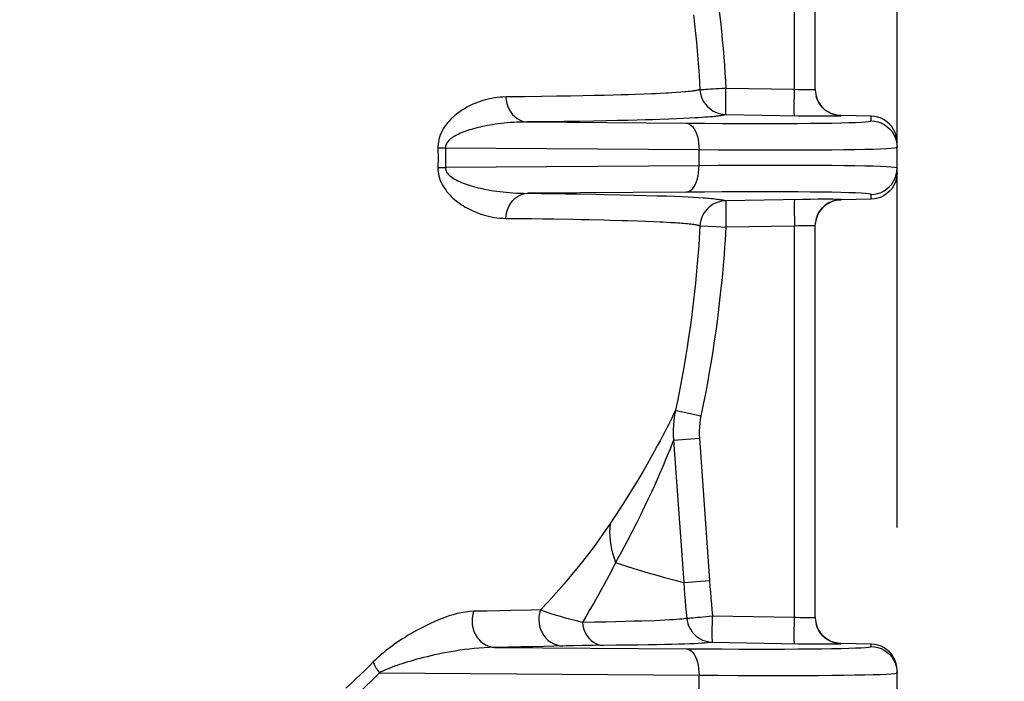
# Model space of a CAD drawing. Extents: x 0 to 22, y 0 to 17.
# Drawn here: x 5.7 to 6.6, y 9.8 to 10.5 of the extents above; entities that cross this region are included whole.
import ezdxf

# ---------------------------------------------------------------- set-up
doc = ezdxf.new("R2010")
doc.units = 0
doc.header["$LTSCALE"] = 1.21
doc.header["$MEASUREMENT"] = 0
doc.header["$PDMODE"] = 3
doc.header["$PDSIZE"] = 0.3125
doc.layers.get('0').update_dxf_attribs({"linetype": 'CONTINUOUS'})
doc.layers.get('Defpoints').update_dxf_attribs({"linetype": 'CONTINUOUS'})
doc.styles.get("Standard").update_dxf_attribs({"font": 'arial.ttf', "width": 0.8})
doc.dimstyles.get("Standard").update_dxf_attribs({"dimtxt": 0.15625, "dimasz": 0.1875, "dimexe": 0.18, "dimexo": 0.0625, "dimgap": 0.09, "dimtad": 0, "dimtih": 1, "dimtoh": 1, "dimzin": 4, "dimdsep": 46, "dimtxsty": 'Standard', "dimblk": 'CLOSED', "dimblk1": 'CLOSED', "dimblk2": 'CLOSED', "dimcen": 0.09, "dimadec": 0, "dimazin": 0, "dimtp": 0.01, "dimtm": 0.01, "dimtfac": 1, "dimtofl": 0, "dimtmove": 0, "dimatfit": 3, "dimldrblk": 'CLOSED', "dimfxl": 1, "dimtolj": 1, "dimtzin": 4, "dimarcsym": 0})

# ---------------------------------------------------------------- blocks, each defined once
blk = doc.blocks.new('*D1')
at = {"color": 0, "lineweight": -2, "transparency": 16777216}
for p, q in [((4.05116, 10.69295), (7.18875, 10.69295)), ((7.06375, 10.50545), (7.06375, 9.04775)), ((7.06375, 7.36012), (7.06375, 8.61775)), ((5.77816, 7.17262), (7.18875, 7.17262))]:
    blk.add_line(p, q, dxfattribs=at)
at = {"color": 0, "transparency": 16777216}
for points in [[(7.0325, 10.50545), (7.095, 10.50545), (7.06375, 10.69295)], [(7.0325, 7.36012), (7.095, 7.36012), (7.06375, 7.17262)]]:
    blk.add_solid(points, dxfattribs=at)
at = {"layer": 'Defpoints', "color": 0, "transparency": 16777216}
for p in [(3.91366, 10.69295), (5.64066, 7.17262), (7.06375, 7.17262)]:
    blk.add_point(p, dxfattribs=at)
at = {"color": 0, "transparency": 16777216, "insert": (7.06375, 8.83275), "char_height": 0.25, "attachment_point": 5}
blk.add_mtext('\\A1;D', dxfattribs=at)
blk = doc.blocks.new('_CLOSED')
at = {"color": 0, "linetype": 'ByBlock'}
for p, q in [((0, 0), (-1, 0.1667)), ((-1, 0.1667), (-1, -0.1667)), ((-1, -0.1667), (0, 0)), ((-1, 0), (0, 0))]:
    blk.add_line(p, q, dxfattribs=at)
blk = doc.blocks.new('*D3')
at = {"color": 0, "lineweight": -2, "transparency": 16777216}
for p, q in [((4.91004, 13.07512), (7.57688, 13.07512)), ((7.45188, 12.88762), (7.45188, 10.48277)), ((7.45188, 7.36012), (7.45188, 10.04425)), ((5.77816, 7.17262), (7.57688, 7.17262))]:
    blk.add_line(p, q, dxfattribs=at)
at = {"color": 0, "transparency": 16777216}
for points in [[(7.42063, 12.88762), (7.48313, 12.88762), (7.45188, 13.07512)], [(7.42063, 7.36012), (7.48313, 7.36012), (7.45188, 7.17262)]]:
    blk.add_solid(points, dxfattribs=at)
at = {"layer": 'Defpoints', "color": 0, "transparency": 16777216}
for p in [(4.77254, 13.07512), (5.64066, 7.17262), (7.45188, 7.17262)]:
    blk.add_point(p, dxfattribs=at)
at = {"color": 0, "transparency": 16777216, "insert": (7.45188, 10.26351), "char_height": 0.25, "attachment_point": 5}
blk.add_mtext('\\A1;C', dxfattribs=at)
blk = doc.blocks.new('*D9')
at = {"color": 0, "lineweight": -2, "transparency": 16777216}
for p, q in [((4.05116, 13.82512), (7.95693, 13.82512)), ((7.83193, 13.63762), (7.83193, 10.71387)), ((7.83193, 7.36012), (7.83193, 10.28387)), ((5.77816, 7.17262), (7.95693, 7.17262))]:
    blk.add_line(p, q, dxfattribs=at)
at = {"color": 0, "transparency": 16777216}
for points in [[(7.80068, 13.63762), (7.86318, 13.63762), (7.83193, 13.82512)], [(7.80068, 7.36012), (7.86318, 7.36012), (7.83193, 7.17262)]]:
    blk.add_solid(points, dxfattribs=at)
at = {"layer": 'Defpoints', "color": 0, "transparency": 16777216}
for p in [(3.91366, 13.82512), (7.83193, 13.82512), (5.64066, 7.17262)]:
    blk.add_point(p, dxfattribs=at)
at = {"color": 0, "transparency": 16777216, "insert": (7.83193, 10.49887), "char_height": 0.25, "attachment_point": 5}
blk.add_mtext('\\A1;B', dxfattribs=at)
blk = doc.blocks.new('*D10')
at = {"color": 0, "lineweight": -2, "transparency": 16777216}
for p, q in [((1.34149, 9.99182), (1.34149, 14.76136)), ((6.48566, 9.99224), (6.48566, 14.76136)), ((1.52899, 14.63636), (3.73019, 14.63636)), ((6.29816, 14.63636), (4.09696, 14.63636))]:
    blk.add_line(p, q, dxfattribs=at)
at = {"color": 0, "transparency": 16777216}
for points in [[(1.52899, 14.66761), (1.52899, 14.60511), (1.34149, 14.63636)], [(6.29816, 14.66761), (6.29816, 14.60511), (6.48566, 14.63636)]]:
    blk.add_solid(points, dxfattribs=at)
at = {"layer": 'Defpoints', "color": 0, "transparency": 16777216}
for p in [(6.48566, 14.63636), (1.34149, 9.85432), (6.48566, 9.85474)]:
    blk.add_point(p, dxfattribs=at)
at = {"color": 0, "transparency": 16777216, "insert": (3.91357, 14.63636), "char_height": 0.25, "attachment_point": 5}
blk.add_mtext('\\A1;A', dxfattribs=at)

msp = doc.modelspace()

# ---------------------------------------------------------------- linework, layer by layer
at = {"color": 7, "linetype": 'Continuous'}
for p, q in [((6.3885, 10.40737), (6.3885, 10.77787)), ((6.40815, 10.40738), (6.40815, 10.77786)), ((6.23787, 10.40243), (6.23153, 10.40222)), ((6.24629, 10.40273), (6.23787, 10.40243)), ((6.25348, 10.40301), (6.24629, 10.40273)), ((6.25773, 10.4032), (6.25348, 10.40301)), ((6.2617, 10.40339), (6.25773, 10.4032)), ((6.27229, 10.40396), (6.26897, 10.40377)), ((6.27688, 10.40426), (6.27229, 10.40396)), ((6.28099, 10.40456), (6.27688, 10.40426)), ((6.29711, 10.4065), (6.29682, 10.40644)), ((6.3235, 10.40206), (6.3236, 10.40848)), ((6.3236, 10.40848), (6.3885, 10.40737)), ((6.38841, 10.40097), (6.3885, 10.40737)), ((6.3885, 10.40737), (6.39194, 10.40725)), ((6.39194, 10.40725), (6.39525, 10.40716)), ((6.39525, 10.40716), (6.39835, 10.40709)), ((6.40815, 10.40738), (6.40816, 10.40742)), ((6.40816, 10.40742), (6.40836, 10.40415)), ((6.40837, 10.40419), (6.40899, 10.40098)), ((6.13309, 10.40033), (6.11532, 10.40014)), ((6.14908, 10.40053), (6.13309, 10.40033)), ((6.16344, 10.40073), (6.14908, 10.40053)), ((6.1764, 10.40094), (6.16344, 10.40073)), ((6.18812, 10.40116), (6.1764, 10.40094)), ((6.19871, 10.40137), (6.18812, 10.40116)), ((6.20825, 10.40159), (6.19871, 10.40137)), ((6.21683, 10.4018), (6.20825, 10.40159)), ((6.22454, 10.40201), (6.21683, 10.4018)), ((6.23153, 10.40222), (6.22454, 10.40201)), ((6.32342, 10.39091), (6.32344, 10.39607)), ((6.32344, 10.39607), (6.3235, 10.40206)), ((6.38833, 10.38985), (6.38835, 10.395)), ((6.38835, 10.395), (6.38841, 10.40097)), ((6.15401, 10.37658), (6.13587, 10.37639)), ((6.13587, 10.37639), (6.28609, 10.37528)), ((6.17036, 10.37678), (6.15401, 10.37658)), ((6.18502, 10.37699), (6.17036, 10.37678)), ((6.19826, 10.37721), (6.18502, 10.37699)), ((6.21024, 10.37742), (6.19826, 10.37721)), ((6.22106, 10.37765), (6.21024, 10.37742)), ((6.2308, 10.37787), (6.22106, 10.37765)), ((6.23957, 10.37808), (6.2308, 10.37787)), ((6.24745, 10.3783), (6.23957, 10.37808)), ((6.25458, 10.37851), (6.24745, 10.3783)), ((6.26106, 10.37872), (6.25458, 10.37851)), ((6.26966, 10.37903), (6.26106, 10.37872)), ((6.27701, 10.37932), (6.26966, 10.37903)), ((6.28341, 10.37961), (6.27701, 10.37932)), ((6.28922, 10.3799), (6.28341, 10.37961)), ((6.29455, 10.38019), (6.28922, 10.3799)), ((6.29784, 10.38039), (6.29455, 10.38019)), ((6.30091, 10.3806), (6.29784, 10.38039)), ((6.30376, 10.3808), (6.30091, 10.3806)), ((6.3064, 10.381), (6.30376, 10.3808)), ((6.30882, 10.38121), (6.3064, 10.381)), ((6.31101, 10.38141), (6.30882, 10.38121)), ((6.31296, 10.38161), (6.31101, 10.38141)), ((6.3236, 10.38349), (6.39242, 10.38231)), ((6.39242, 10.38231), (6.39999, 10.38221)), ((6.39999, 10.38221), (6.40725, 10.38213)), ((6.40725, 10.38213), (6.4139, 10.38208)), ((6.4139, 10.38208), (6.41979, 10.38207)), ((6.41979, 10.38207), (6.42472, 10.38208)), ((6.46109, 10.38192), (6.43272, 10.38242)), ((6.43272, 10.38239), (6.43272, 10.38242)), ((6.46109, 10.37752), (6.46109, 10.38192)), ((6.48566, 10.35692), (6.48545, 10.36015)), ((6.48545, 10.35575), (6.48566, 10.35253)), ((6.48566, 10.32832), (6.48566, 10.35692)), ((6.05101, 10.35186), (6.05467, 10.35197)), ((6.05467, 10.35197), (6.05812, 10.35206)), ((6.05812, 10.35206), (6.29816, 10.35029)), ((6.29816, 10.33495), (6.29816, 10.35029)), ((6.05101, 10.33338), (6.05311, 10.33331)), ((6.05311, 10.33331), (6.05812, 10.33318)), ((6.29816, 10.33495), (6.05812, 10.33318)), ((6.48545, 10.32949), (6.48566, 10.33271)), ((6.48566, 10.32832), (6.48545, 10.32509)), ((6.28609, 10.30996), (6.13587, 10.30885)), ((6.20884, 10.30784), (6.22373, 10.30753)), ((6.22373, 10.30753), (6.23678, 10.30722)), ((6.23678, 10.30722), (6.24829, 10.30691)), ((6.24829, 10.30691), (6.25842, 10.3066)), ((6.25842, 10.3066), (6.26733, 10.3063)), ((6.26733, 10.3063), (6.27514, 10.30599)), ((6.27514, 10.30599), (6.28195, 10.3057)), ((6.28195, 10.3057), (6.28788, 10.30541)), ((6.28788, 10.30541), (6.29309, 10.30513)), ((6.29309, 10.30513), (6.29771, 10.30485)), ((6.39627, 10.30298), (6.3236, 10.30175)), ((6.40368, 10.30307), (6.39627, 10.30298)), ((6.41066, 10.30314), (6.40368, 10.30307)), ((6.41697, 10.30317), (6.41066, 10.30314)), ((6.46109, 10.30332), (6.43272, 10.30282)), ((6.43272, 10.30282), (6.43272, 10.30285)), ((6.46109, 10.30332), (6.46109, 10.30772)), ((6.23048, 10.28305), (6.23979, 10.28274)), ((6.23979, 10.28274), (6.24796, 10.28245)), ((6.24796, 10.28245), (6.25509, 10.28215)), ((6.32344, 10.28917), (6.3235, 10.28318)), ((6.3235, 10.28318), (6.3236, 10.27675)), ((6.38835, 10.29024), (6.38841, 10.28427)), ((6.38841, 10.28427), (6.3885, 10.27787)), ((6.40816, 10.27782), (6.40836, 10.28108)), ((6.31438, 10.27727), (6.3236, 10.27675)), ((6.3885, 10.27787), (6.3236, 10.27675)), ((6.39195, 10.27799), (6.3885, 10.27787)), ((6.3885, 9.90737), (6.3885, 10.27787)), ((6.39526, 10.27808), (6.39195, 10.27799)), ((6.40816, 10.27782), (6.40815, 10.27786)), ((6.40815, 9.90738), (6.40815, 10.27786)), ((6.27349, 10.09827), (6.27233, 10.09591)), ((6.28123, 10.10216), (6.29996, 10.09818)), ((6.2741, 10.07509), (6.2985, 10.07685)), ((6.2985, 10.07685), (6.3081, 9.94209)), ((6.27179, 10.06927), (6.27073, 10.06664)), ((6.2741, 10.07509), (6.28369, 9.94033)), ((6.28369, 9.94033), (6.3081, 9.94209)), ((6.31084, 9.90228), (6.31094, 9.9087)), ((6.31094, 9.9087), (6.3885, 9.90737)), ((6.31078, 9.89629), (6.31084, 9.90228)), ((6.38835, 9.895), (6.38841, 9.90097)), ((6.38841, 9.90097), (6.3885, 9.90737)), ((6.40815, 9.90738), (6.40816, 9.90742)), ((6.40816, 9.90742), (6.40836, 9.90415)), ((6.40837, 9.90419), (6.40899, 9.90098)), ((6.31076, 9.89113), (6.31078, 9.89629)), ((6.38833, 9.88985), (6.38835, 9.895)), ((6.17966, 9.88033), (6.17247, 9.88019)), ((6.18821, 9.88047), (6.17966, 9.88033)), ((6.19752, 9.88058), (6.18821, 9.88047)), ((6.21941, 9.88076), (6.19752, 9.88058)), ((6.31094, 9.88371), (6.39242, 9.88231)), ((6.39242, 9.88231), (6.39999, 9.88221)), ((6.39999, 9.88221), (6.40725, 9.88213)), ((6.40725, 9.88213), (6.4139, 9.88208)), ((6.4139, 9.88208), (6.41979, 9.88207)), ((6.41979, 9.88207), (6.42472, 9.88208)), ((6.46109, 9.88192), (6.43272, 9.88242)), ((6.43272, 9.88239), (6.43272, 9.88242)), ((6.46109, 9.87973), (6.46109, 9.88192)), ((6.10471, 9.87883), (6.28609, 9.87749)), ((6.17247, 9.88019), (6.16075, 9.87988)), ((5.99557, 9.85473), (6.29816, 9.8525)), ((6.29816, 9.83274), (6.29816, 9.8525)), ((6.48566, 9.85692), (6.48545, 9.86015)), ((6.48545, 9.85796), (6.48566, 9.85474)), ((6.48566, 9.82832), (6.48566, 9.85692))]:
    msp.add_line(p, q, dxfattribs=at)
for points in [[(6.29297, 10.47797), (6.29399, 10.46897), (6.29491, 10.46027), (6.29574, 10.45184), (6.29648, 10.44368), (6.29714, 10.43581), (6.29773, 10.42821), (6.29824, 10.42088), (6.2987, 10.41384), (6.29909, 10.4071)], [(6.31734, 10.48088), (6.31839, 10.47169), (6.31932, 10.4628), (6.32017, 10.45419), (6.32093, 10.44586), (6.3216, 10.43781), (6.3222, 10.43004), (6.32274, 10.42257), (6.3232, 10.41538), (6.3236, 10.40848)], [(6.26897, 10.40377), (6.26723, 10.40367), (6.2617, 10.40339)], [(6.28573, 10.40496), (6.28463, 10.40486), (6.28099, 10.40456)], [(6.2911, 10.40553), (6.28955, 10.40535), (6.28868, 10.40526), (6.28776, 10.40516), (6.28573, 10.40496)], [(6.29682, 10.40644), (6.29619, 10.40631), (6.29583, 10.40624), (6.29545, 10.40617), (6.29503, 10.4061), (6.29458, 10.40602), (6.2941, 10.40594), (6.29359, 10.40587), (6.29303, 10.40579), (6.29244, 10.4057), (6.29179, 10.40562), (6.2911, 10.40553)], [(6.29909, 10.4071), (6.29898, 10.40704), (6.29886, 10.40699), (6.29872, 10.40695), (6.29857, 10.4069), (6.29841, 10.40685), (6.29823, 10.40679), (6.29804, 10.40674), (6.29784, 10.40668), (6.29761, 10.40662), (6.29711, 10.4065)], [(6.29909, 10.4071), (6.29942, 10.40707), (6.30012, 10.40713), (6.30118, 10.40722), (6.30261, 10.4073), (6.30441, 10.40738), (6.30653, 10.40753), (6.30891, 10.40768), (6.31154, 10.4078), (6.31438, 10.40797), (6.31737, 10.40819), (6.32047, 10.40838), (6.3236, 10.40848)], [(6.29909, 10.4071), (6.29936, 10.40462), (6.29987, 10.40217), (6.30062, 10.3998), (6.3016, 10.3975), (6.30281, 10.39532), (6.30423, 10.39327), (6.30584, 10.39137), (6.30764, 10.38964), (6.3096, 10.3881), (6.3117, 10.38676), (6.31392, 10.38563), (6.31625, 10.38474), (6.31866, 10.38408), (6.32111, 10.38366), (6.3236, 10.38349)], [(6.39835, 10.40709), (6.39979, 10.40707), (6.40115, 10.40706), (6.4024, 10.40706), (6.40356, 10.40706), (6.40459, 10.40708), (6.40551, 10.4071), (6.4063, 10.40713), (6.40696, 10.40716), (6.40748, 10.40721), (6.40785, 10.40726), (6.40808, 10.40732), (6.40815, 10.40738)], [(6.11532, 10.40014), (6.11253, 10.40004), (6.1098, 10.39986), (6.10714, 10.39959), (6.10455, 10.39923), (6.10203, 10.39878), (6.09957, 10.39826), (6.09717, 10.39769), (6.09484, 10.39704), (6.09258, 10.39635), (6.09038, 10.39561), (6.08825, 10.39482), (6.08619, 10.39399), (6.08418, 10.39312), (6.08224, 10.39221), (6.08036, 10.39127), (6.07853, 10.3903), (6.07676, 10.3893), (6.07504, 10.38826), (6.07336, 10.38719), (6.07174, 10.38608), (6.07016, 10.38494), (6.06862, 10.38376), (6.06713, 10.38254), (6.06569, 10.38129), (6.06429, 10.38), (6.06294, 10.37867), (6.06165, 10.37729), (6.06041, 10.37588), (6.05922, 10.37443), (6.0581, 10.37294), (6.05704, 10.3714), (6.05604, 10.36981), (6.05511, 10.36817), (6.05426, 10.36648), (6.05349, 10.36473), (6.05281, 10.36295), (6.05224, 10.36113), (6.05177, 10.35927), (6.05141, 10.35741), (6.05117, 10.35556), (6.05103, 10.35371), (6.05101, 10.35186)], [(6.11532, 10.40014), (6.11562, 10.39705), (6.11624, 10.39402), (6.11718, 10.3911), (6.11841, 10.38834), (6.11992, 10.38579), (6.12169, 10.38348), (6.12368, 10.38145), (6.12587, 10.37973), (6.12822, 10.37834), (6.13069, 10.37731), (6.13326, 10.37666), (6.13587, 10.37639)], [(6.40899, 10.40101), (6.41002, 10.39795), (6.41143, 10.39504), (6.41321, 10.39234), (6.41532, 10.38989), (6.41774, 10.38774), (6.4204, 10.38591), (6.42329, 10.38444), (6.42633, 10.38336), (6.4295, 10.38268), (6.43272, 10.38242)], [(6.43272, 10.38239), (6.42949, 10.38265), (6.42633, 10.38333), (6.42329, 10.38442), (6.4204, 10.38588), (6.41773, 10.38771), (6.41532, 10.38986), (6.41321, 10.39231), (6.41143, 10.39501), (6.41002, 10.39792), (6.40899, 10.40098)], [(6.3236, 10.38349), (6.32355, 10.38375), (6.32351, 10.38441), (6.32347, 10.38547), (6.32344, 10.38692), (6.32343, 10.38875), (6.32342, 10.39091)], [(6.3885, 10.38238), (6.38845, 10.38264), (6.38841, 10.38332), (6.38837, 10.38441), (6.38835, 10.38587), (6.38833, 10.3877), (6.38833, 10.38985)], [(6.13587, 10.37639), (6.13242, 10.37636), (6.12906, 10.37628), (6.12579, 10.37615), (6.12261, 10.37598), (6.11951, 10.37576), (6.1165, 10.37551), (6.11357, 10.37523), (6.11073, 10.37491), (6.10798, 10.37457), (6.10531, 10.3742), (6.10272, 10.37381), (6.10022, 10.3734), (6.09779, 10.37296), (6.09545, 10.37251), (6.09317, 10.37204), (6.09097, 10.37155), (6.08884, 10.37105), (6.08677, 10.37053), (6.08476, 10.36999), (6.08281, 10.36943), (6.08091, 10.36886), (6.07907, 10.36826), (6.07729, 10.36765), (6.07556, 10.36702), (6.0739, 10.36636), (6.07229, 10.36569), (6.07074, 10.365), (6.06927, 10.36428), (6.06786, 10.36355), (6.06653, 10.36279), (6.06526, 10.36201), (6.06408, 10.3612), (6.06298, 10.36037), (6.06197, 10.35951), (6.06106, 10.35862), (6.06026, 10.35772), (6.05958, 10.35679), (6.05902, 10.35584), (6.05859, 10.35489), (6.0583, 10.35395), (6.05814, 10.353), (6.05812, 10.35206)], [(6.28609, 10.37528), (6.30349, 10.37516), (6.32013, 10.37508), (6.33601, 10.37502), (6.35118, 10.37499), (6.3656, 10.37499), (6.37913, 10.37502), (6.39176, 10.37508), (6.40349, 10.37516), (6.4142, 10.37528), (6.42387, 10.37543), (6.4325, 10.3756), (6.44003, 10.3758), (6.44641, 10.37602), (6.45168, 10.37627), (6.45579, 10.37655), (6.45872, 10.37685), (6.46049, 10.37717), (6.46109, 10.37752)], [(6.28609, 10.37528), (6.2877, 10.375), (6.28926, 10.3743), (6.29077, 10.37321), (6.2922, 10.37174), (6.29351, 10.36991), (6.2947, 10.36775), (6.29573, 10.36531), (6.2966, 10.36262), (6.29729, 10.35972), (6.29778, 10.35666), (6.29807, 10.3535), (6.29816, 10.35029)], [(6.3236, 10.38349), (6.32348, 10.38344), (6.32336, 10.38339), (6.32322, 10.38334), (6.32307, 10.38329), (6.3229, 10.38324), (6.32272, 10.38318), (6.32253, 10.38313), (6.32232, 10.38307), (6.32209, 10.38301), (6.32184, 10.38295), (6.32157, 10.38288), (6.32128, 10.38282), (6.32097, 10.38275), (6.32063, 10.38268), (6.32026, 10.38261), (6.31987, 10.38254), (6.31945, 10.38247), (6.31899, 10.38239), (6.3185, 10.38231), (6.31798, 10.38223), (6.31741, 10.38215), (6.3168, 10.38207), (6.31614, 10.38198), (6.31543, 10.38189), (6.31467, 10.3818), (6.31385, 10.38171), (6.31296, 10.38161)], [(6.42472, 10.38208), (6.42678, 10.3821), (6.42855, 10.38213), (6.43003, 10.38217), (6.43119, 10.38222), (6.43202, 10.38227), (6.43253, 10.38232), (6.43272, 10.38239)], [(6.48545, 10.36015), (6.48482, 10.36332), (6.4838, 10.36639), (6.48238, 10.3693), (6.4806, 10.372), (6.47849, 10.37444), (6.47608, 10.3766), (6.47341, 10.37843), (6.47053, 10.37989), (6.46748, 10.38098), (6.46432, 10.38165), (6.46109, 10.38192)], [(6.46109, 10.37752), (6.46432, 10.37725), (6.46748, 10.37657), (6.47053, 10.37549), (6.47341, 10.37403), (6.47608, 10.3722), (6.47849, 10.37005), (6.4806, 10.3676), (6.48238, 10.3649), (6.4838, 10.36199), (6.48482, 10.35892), (6.48545, 10.35575)], [(6.05101, 10.35186), (6.05106, 10.34878), (6.05109, 10.3457), (6.0511, 10.34262), (6.05109, 10.33954), (6.05106, 10.33646), (6.05101, 10.33338)], [(6.05812, 10.35206), (6.05816, 10.34891), (6.05819, 10.34576), (6.0582, 10.34262), (6.05819, 10.33947), (6.05816, 10.33632), (6.05812, 10.33318)], [(6.29816, 10.35029), (6.31671, 10.35017), (6.33456, 10.35008), (6.35165, 10.35003), (6.36793, 10.35), (6.38334, 10.35), (6.39784, 10.35003), (6.41139, 10.35008), (6.42393, 10.35017), (6.43541, 10.35029), (6.44578, 10.35043), (6.45502, 10.35061), (6.46308, 10.3508), (6.46993, 10.35103), (6.47557, 10.35128), (6.47997, 10.35156), (6.48313, 10.35186), (6.48502, 10.35218), (6.48566, 10.35253)], [(6.05101, 10.33338), (6.05105, 10.33128), (6.05122, 10.32921), (6.05153, 10.32715), (6.05197, 10.32511), (6.05255, 10.32309), (6.05325, 10.32111), (6.05407, 10.31917), (6.055, 10.31728), (6.05603, 10.31545), (6.05714, 10.31368), (6.05834, 10.31198), (6.05959, 10.31034), (6.06091, 10.30877), (6.06228, 10.30726), (6.0637, 10.30581), (6.06518, 10.3044), (6.06671, 10.30305), (6.06829, 10.30175), (6.06991, 10.30048), (6.07159, 10.29926), (6.07332, 10.29808), (6.07511, 10.29693), (6.07695, 10.29583), (6.07886, 10.29476), (6.08082, 10.29373), (6.08284, 10.29274), (6.08493, 10.29179), (6.08709, 10.29088), (6.08932, 10.29002), (6.09161, 10.28921), (6.09397, 10.28846), (6.0964, 10.28776), (6.0989, 10.28713), (6.10146, 10.28657), (6.10409, 10.28608), (6.10679, 10.28569), (6.10956, 10.2854), (6.11241, 10.2852), (6.11532, 10.28509)], [(6.05812, 10.33318), (6.05816, 10.33211), (6.05837, 10.33105), (6.05873, 10.33), (6.05926, 10.32896), (6.05994, 10.32793), (6.06077, 10.32692), (6.06174, 10.32594), (6.06285, 10.32498), (6.06407, 10.32404), (6.06539, 10.32315), (6.06681, 10.32229), (6.0683, 10.32146), (6.06986, 10.32066), (6.0715, 10.3199), (6.0732, 10.31916), (6.07496, 10.31845), (6.07678, 10.31777), (6.07867, 10.31711), (6.08062, 10.31647), (6.08263, 10.31586), (6.08471, 10.31526), (6.08686, 10.31469), (6.08907, 10.31413), (6.09136, 10.3136), (6.09373, 10.31308), (6.09617, 10.31258), (6.0987, 10.31211), (6.10132, 10.31166), (6.10401, 10.31123), (6.1068, 10.31083), (6.10967, 10.31045), (6.11263, 10.31011), (6.11568, 10.3098), (6.11881, 10.30953), (6.12204, 10.3093), (6.12535, 10.30911), (6.12877, 10.30897), (6.13227, 10.30888)], [(6.28609, 10.30996), (6.2877, 10.31024), (6.28926, 10.31094), (6.29077, 10.31203), (6.2922, 10.3135), (6.29351, 10.31533), (6.2947, 10.31748), (6.29573, 10.31993), (6.2966, 10.32262), (6.29729, 10.32552), (6.29778, 10.32858), (6.29807, 10.33174), (6.29816, 10.33495)], [(6.48313, 10.33338), (6.47997, 10.33368), (6.47557, 10.33396), (6.46993, 10.33421), (6.46308, 10.33443), (6.45502, 10.33463), (6.44578, 10.33481), (6.43541, 10.33495), (6.42393, 10.33507), (6.41139, 10.33515), (6.39784, 10.33521), (6.38334, 10.33524), (6.36793, 10.33524), (6.35165, 10.33521), (6.33456, 10.33515), (6.31671, 10.33507), (6.29816, 10.33495)], [(6.46109, 10.30772), (6.46432, 10.30799), (6.46748, 10.30867), (6.47053, 10.30975), (6.47341, 10.31121), (6.47608, 10.31304), (6.47849, 10.31519), (6.4806, 10.31764), (6.48238, 10.32034), (6.4838, 10.32325), (6.48482, 10.32631), (6.48545, 10.32949)], [(6.48566, 10.33271), (6.48502, 10.33306), (6.48313, 10.33338)], [(6.48545, 10.32509), (6.48482, 10.32192), (6.4838, 10.31885), (6.48238, 10.31594), (6.4806, 10.31324), (6.47849, 10.31079), (6.47608, 10.30864), (6.47341, 10.30681), (6.47053, 10.30534), (6.46748, 10.30426), (6.46432, 10.30358), (6.46109, 10.30332)], [(6.46109, 10.30772), (6.46049, 10.30807), (6.45872, 10.30839), (6.45579, 10.30869), (6.45168, 10.30896), (6.44641, 10.30922), (6.44003, 10.30944), (6.4325, 10.30964), (6.42387, 10.30981), (6.4142, 10.30996), (6.40349, 10.31007), (6.39176, 10.31016), (6.37913, 10.31022), (6.3656, 10.31025), (6.35118, 10.31025), (6.33601, 10.31022), (6.32013, 10.31016), (6.30349, 10.31007), (6.28609, 10.30996)], [(6.11532, 10.28509), (6.11562, 10.28819), (6.11624, 10.29122), (6.11718, 10.29414), (6.11841, 10.29689), (6.11992, 10.29945), (6.12169, 10.30176), (6.12368, 10.30379), (6.12587, 10.30551), (6.12822, 10.3069), (6.13069, 10.30793), (6.13326, 10.30858), (6.13587, 10.30885)], [(6.13227, 10.30888), (6.14862, 10.30872), (6.16059, 10.30858), (6.17176, 10.30844), (6.18209, 10.30829)], [(6.18209, 10.30829), (6.20054, 10.30799), (6.20884, 10.30784)], [(6.29771, 10.30485), (6.30204, 10.30456), (6.30408, 10.30441), (6.30606, 10.30426), (6.30796, 10.3041), (6.30976, 10.30394), (6.31148, 10.30378), (6.3131, 10.30361), (6.31459, 10.30344), (6.31595, 10.30328), (6.31718, 10.30312), (6.31828, 10.30296), (6.31924, 10.30281), (6.32008, 10.30266), (6.32083, 10.30251), (6.32148, 10.30238), (6.32204, 10.30224), (6.32253, 10.30211), (6.32295, 10.30199), (6.32331, 10.30186), (6.3236, 10.30175)], [(6.3236, 10.30175), (6.32111, 10.30158), (6.31865, 10.30116), (6.31625, 10.3005), (6.31392, 10.29961), (6.3117, 10.29848), (6.3096, 10.29714), (6.30764, 10.2956), (6.30584, 10.29387), (6.30423, 10.29197), (6.30281, 10.28992), (6.3016, 10.28773), (6.30062, 10.28544), (6.29987, 10.28306), (6.29936, 10.28062), (6.29909, 10.27814)], [(6.3236, 10.30175), (6.32355, 10.30149), (6.32351, 10.30083), (6.32347, 10.29977), (6.32344, 10.29831), (6.32343, 10.29649), (6.32342, 10.29433), (6.32344, 10.28917)], [(6.3885, 10.30286), (6.38845, 10.30259), (6.38841, 10.30191), (6.38837, 10.30083), (6.38835, 10.29937), (6.38833, 10.29754), (6.38833, 10.29539), (6.38835, 10.29024)], [(6.43272, 10.30285), (6.42949, 10.30258), (6.42633, 10.3019), (6.42329, 10.30082), (6.4204, 10.29936), (6.41773, 10.29753), (6.41532, 10.29538), (6.41321, 10.29293), (6.41143, 10.29023), (6.41002, 10.28732), (6.40899, 10.28426), (6.40837, 10.28105)], [(6.40899, 10.28422), (6.41002, 10.28729), (6.41143, 10.2902), (6.41321, 10.2929), (6.41532, 10.29535), (6.41774, 10.2975), (6.4204, 10.29933), (6.42329, 10.3008), (6.42633, 10.30188), (6.4295, 10.30256), (6.43272, 10.30282)], [(6.43272, 10.30285), (6.43253, 10.30291), (6.43202, 10.30297), (6.43119, 10.30302), (6.43003, 10.30307), (6.42855, 10.3031), (6.42678, 10.30313), (6.42472, 10.30315), (6.42238, 10.30317), (6.41697, 10.30317)], [(6.11532, 10.28509), (6.13957, 10.28483), (6.15046, 10.28469), (6.16055, 10.28455)], [(6.16055, 10.28455), (6.17863, 10.28425), (6.18674, 10.28411), (6.19427, 10.28396)], [(6.19427, 10.28396), (6.20793, 10.28366), (6.2141, 10.28351)], [(6.2141, 10.28351), (6.22536, 10.2832), (6.23048, 10.28305)], [(6.25509, 10.28215), (6.26132, 10.28187), (6.26412, 10.28173), (6.27152, 10.28134)], [(6.27152, 10.28134), (6.27375, 10.28118), (6.27591, 10.28104), (6.27798, 10.28093), (6.27998, 10.28075), (6.28192, 10.2806), (6.28378, 10.28048), (6.28554, 10.28029), (6.28723, 10.2801), (6.28882, 10.27998), (6.29028, 10.2798), (6.2916, 10.27961), (6.29281, 10.27948), (6.29388, 10.27933), (6.29482, 10.27917), (6.29565, 10.27904), (6.29638, 10.27889), (6.29701, 10.27874), (6.29757, 10.27862), (6.29804, 10.2785), (6.29845, 10.27837), (6.2988, 10.27825), (6.29909, 10.27814)], [(6.29909, 10.27814), (6.29874, 10.27216), (6.29835, 10.26594), (6.29791, 10.25949), (6.29741, 10.25282), (6.29685, 10.24592), (6.29623, 10.23878), (6.29555, 10.23139), (6.29479, 10.22377), (6.29395, 10.21589), (6.29303, 10.20779), (6.29202, 10.19944), (6.29092, 10.19081), (6.2897, 10.18186), (6.28837, 10.17264), (6.28694, 10.16322), (6.28539, 10.1536), (6.28373, 10.1438), (6.28196, 10.13386), (6.28008, 10.12381), (6.27808, 10.11363), (6.27595, 10.10332)], [(6.29909, 10.27814), (6.29941, 10.27812), (6.31438, 10.27727)], [(6.3236, 10.27675), (6.32325, 10.27064), (6.32284, 10.26429), (6.32239, 10.2577), (6.32188, 10.25089), (6.32131, 10.24384), (6.32068, 10.23655), (6.31997, 10.22901), (6.3192, 10.22121), (6.31834, 10.21317), (6.3174, 10.20489), (6.31638, 10.19636), (6.31525, 10.18754), (6.314, 10.17841), (6.31265, 10.16898), (6.31118, 10.15936), (6.3096, 10.14954), (6.30791, 10.13952), (6.3061, 10.12937), (6.30417, 10.11911), (6.30212, 10.10871), (6.29996, 10.09818)], [(6.40815, 10.27786), (6.40808, 10.27792), (6.40785, 10.27798), (6.40748, 10.27803), (6.40696, 10.27807), (6.4063, 10.27811), (6.40551, 10.27814), (6.40459, 10.27816), (6.40356, 10.27817), (6.40241, 10.27818), (6.40115, 10.27818), (6.39979, 10.27816), (6.39835, 10.27815), (6.39526, 10.27808)], [(6.27233, 10.09591), (6.26947, 10.09023), (6.26774, 10.08682), (6.26579, 10.08306), (6.26363, 10.07894), (6.26125, 10.07444), (6.25862, 10.06957), (6.25573, 10.06427), (6.25255, 10.05856), (6.24906, 10.05241), (6.24524, 10.04581), (6.24106, 10.03872), (6.23649, 10.03115), (6.23153, 10.02311), (6.22614, 10.01458), (6.22029, 10.00554), (6.21396, 9.99597)], [(6.27595, 10.10332), (6.27529, 10.102), (6.27349, 10.09827)], [(6.27595, 10.10332), (6.27509, 10.09866), (6.27445, 10.09397), (6.27403, 10.08926), (6.27383, 10.08453), (6.27386, 10.0798), (6.2741, 10.07509)], [(6.27595, 10.10332), (6.27627, 10.10325), (6.27697, 10.10309), (6.27804, 10.10285), (6.28123, 10.10216)], [(6.29996, 10.09818), (6.2993, 10.09464), (6.29881, 10.0911), (6.29848, 10.08755), (6.29832, 10.08399), (6.29833, 10.08043), (6.2985, 10.07685)], [(6.2741, 10.07509), (6.27346, 10.0735), (6.27179, 10.06927)], [(6.27073, 10.06664), (6.26813, 10.0603), (6.26657, 10.05658), (6.26484, 10.05247), (6.26292, 10.04798), (6.2608, 10.04309), (6.25846, 10.03781), (6.2559, 10.03209), (6.25308, 10.02594), (6.25001, 10.01934), (6.24664, 10.01225), (6.24297, 10.00466), (6.23896, 9.99659), (6.2346, 9.988), (6.22987, 9.97888), (6.22475, 9.96926), (6.21921, 9.95911)], [(6.21396, 9.99597), (6.20692, 9.98567), (6.19978, 9.97574), (6.19255, 9.96615), (6.18525, 9.95683), (6.1779, 9.94778), (6.17049, 9.93902), (6.16304, 9.93055), (6.15557, 9.92232), (6.14808, 9.91431)], [(6.21396, 9.99597), (6.21362, 9.99203), (6.21351, 9.98804), (6.21363, 9.98398), (6.21399, 9.97988), (6.21457, 9.97575), (6.21539, 9.97159), (6.21643, 9.96742), (6.2177, 9.96325), (6.2192, 9.95908)], [(6.21921, 9.95911), (6.21586, 9.9525), (6.21246, 9.94597), (6.20903, 9.93952), (6.20556, 9.93315), (6.20206, 9.92686), (6.19853, 9.92066), (6.19496, 9.91453), (6.19136, 9.90848), (6.18773, 9.90251)], [(6.21921, 9.95911), (6.2304, 9.95554), (6.24068, 9.95235), (6.25001, 9.94955), (6.25835, 9.94715), (6.26565, 9.94513), (6.27186, 9.94344), (6.27695, 9.94207), (6.2809, 9.94103), (6.28369, 9.94033)], [(6.28369, 9.94033), (6.28411, 9.93464), (6.28456, 9.92895), (6.28502, 9.92327), (6.28552, 9.91759), (6.28604, 9.91192), (6.28659, 9.90625)], [(6.3081, 9.94209), (6.30851, 9.93652), (6.30894, 9.93094), (6.3094, 9.92538), (6.30989, 9.91981), (6.3104, 9.91425), (6.31094, 9.9087)], [(6.08482, 9.91306), (6.0809, 9.91276), (6.07701, 9.9123), (6.07314, 9.91166), (6.0693, 9.91079), (6.06549, 9.90972), (6.06174, 9.90856), (6.05806, 9.90731), (6.05446, 9.90595), (6.05092, 9.90454), (6.04747, 9.90307), (6.0441, 9.90154), (6.04081, 9.89999), (6.03761, 9.89841), (6.03449, 9.8968), (6.03146, 9.89518), (6.02851, 9.89355), (6.02566, 9.8919), (6.02288, 9.89026), (6.0202, 9.88862), (6.0176, 9.88697), (6.01507, 9.88532), (6.01263, 9.88368), (6.01026, 9.88203), (6.00795, 9.88039), (6.00571, 9.87874), (6.00354, 9.87708), (6.00142, 9.87541), (5.99935, 9.87373), (5.99734, 9.87203), (5.99537, 9.87031), (5.99345, 9.86857), (5.99159, 9.8668), (5.98978, 9.865)], [(6.08482, 9.91306), (6.08396, 9.91001), (6.08345, 9.90686), (6.0833, 9.90366), (6.08351, 9.90046), (6.08408, 9.89732), (6.08499, 9.89428), (6.08623, 9.8914), (6.08779, 9.88872), (6.08963, 9.8863), (6.09172, 9.88416), (6.09404, 9.88235), (6.09654, 9.88088), (6.09918, 9.8798), (6.10192, 9.87911), (6.10471, 9.87883)], [(6.1203, 9.91366), (6.10939, 9.91342), (6.09757, 9.91321), (6.08482, 9.91306)], [(6.14808, 9.91431), (6.13961, 9.91413), (6.1203, 9.91366)], [(6.14808, 9.91431), (6.14717, 9.91126), (6.14663, 9.9081), (6.14648, 9.9049), (6.1467, 9.9017), (6.14731, 9.89856), (6.14828, 9.89553), (6.14961, 9.89265), (6.15128, 9.88998), (6.15324, 9.88755), (6.15548, 9.88542), (6.15795, 9.8836), (6.16062, 9.88215), (6.16344, 9.88107), (6.16636, 9.88038), (6.16934, 9.8801)], [(6.18773, 9.90251), (6.18219, 9.90382), (6.17688, 9.90518), (6.17181, 9.90656), (6.16694, 9.90794), (6.16233, 9.90931), (6.15815, 9.91064), (6.15441, 9.91194), (6.15106, 9.91316), (6.14808, 9.91431)], [(6.2923, 9.90682), (6.29674, 9.9073), (6.2993, 9.90753), (6.30205, 9.90782), (6.30494, 9.90816), (6.30792, 9.90846), (6.31094, 9.9087)], [(6.24365, 9.90368), (6.23639, 9.90347), (6.22838, 9.9033), (6.21956, 9.90307), (6.20988, 9.90281), (6.19929, 9.90261), (6.18773, 9.90251)], [(6.18773, 9.90251), (6.18818, 9.89961), (6.18891, 9.89678), (6.1899, 9.89409), (6.19114, 9.89155), (6.19261, 9.88921), (6.1943, 9.8871), (6.19618, 9.88525), (6.19822, 9.88369), (6.2004, 9.88243), (6.20268, 9.8815), (6.20504, 9.88091), (6.20743, 9.88066)], [(6.27015, 9.90474), (6.26135, 9.90431), (6.25608, 9.90409), (6.24365, 9.90368)], [(6.28659, 9.90625), (6.28538, 9.90605), (6.28383, 9.90583), (6.28192, 9.9056), (6.27963, 9.90539), (6.27693, 9.90518), (6.27378, 9.90495), (6.27015, 9.90474)], [(6.28659, 9.90625), (6.28705, 9.90626), (6.28787, 9.90636), (6.28901, 9.90651), (6.29049, 9.90666), (6.2923, 9.90682)], [(6.28659, 9.90625), (6.28694, 9.90386), (6.28753, 9.90151), (6.28834, 9.89923), (6.28936, 9.89704), (6.29059, 9.89495), (6.29202, 9.89299), (6.29363, 9.89119), (6.2954, 9.88954), (6.29733, 9.88808), (6.29938, 9.88681), (6.30155, 9.88574), (6.30381, 9.88489), (6.30615, 9.88427), (6.30853, 9.88387), (6.31094, 9.88371)], [(6.3885, 9.90737), (6.39023, 9.90731), (6.39362, 9.9072)], [(6.39362, 9.9072), (6.39525, 9.90716), (6.39835, 9.90709)], [(6.39835, 9.90709), (6.39979, 9.90707), (6.40115, 9.90706), (6.4024, 9.90706), (6.40356, 9.90706), (6.40459, 9.90708), (6.40551, 9.9071), (6.4063, 9.90713), (6.40696, 9.90716), (6.40748, 9.90721), (6.40785, 9.90726), (6.40808, 9.90732), (6.40815, 9.90738)], [(6.40899, 9.90101), (6.41002, 9.89795), (6.41143, 9.89504), (6.41321, 9.89234), (6.41532, 9.88989), (6.41774, 9.88774), (6.4204, 9.88591), (6.42329, 9.88444), (6.42633, 9.88336), (6.4295, 9.88268), (6.43272, 9.88242)], [(6.43272, 9.88239), (6.42949, 9.88265), (6.42633, 9.88333), (6.42329, 9.88442), (6.4204, 9.88588), (6.41773, 9.88771), (6.41532, 9.88986), (6.41321, 9.89231), (6.41143, 9.89501), (6.41002, 9.89792), (6.40899, 9.90098)], [(6.31094, 9.88371), (6.31089, 9.88397), (6.31084, 9.88463), (6.31081, 9.8857), (6.31078, 9.88715), (6.31077, 9.88898), (6.31076, 9.89113)], [(6.3885, 9.88238), (6.38845, 9.88264), (6.38841, 9.88332), (6.38837, 9.88441), (6.38835, 9.88587), (6.38833, 9.8877), (6.38833, 9.88985)], [(6.31094, 9.88371), (6.30971, 9.8835), (6.30808, 9.8833), (6.30604, 9.8831), (6.30363, 9.8829), (6.30082, 9.8827), (6.29751, 9.8825), (6.2937, 9.88231), (6.28939, 9.88212), (6.28447, 9.88194), (6.27894, 9.88176), (6.27281, 9.88159), (6.26592, 9.88143), (6.25831, 9.88127), (6.24995, 9.88112), (6.24069, 9.88099), (6.2305, 9.88087), (6.21941, 9.88076)], [(6.42472, 9.88208), (6.42678, 9.8821), (6.42855, 9.88213), (6.43003, 9.88217), (6.43119, 9.88222), (6.43202, 9.88227), (6.43253, 9.88232), (6.43272, 9.88239)], [(6.48545, 9.86015), (6.48482, 9.86332), (6.4838, 9.86639), (6.48238, 9.8693), (6.4806, 9.872), (6.47849, 9.87444), (6.47608, 9.8766), (6.47341, 9.87843), (6.47053, 9.87989), (6.46748, 9.88098), (6.46432, 9.88165), (6.46109, 9.88192)], [(6.09971, 9.87875), (6.09479, 9.87852), (6.08998, 9.87818), (6.08524, 9.87774), (6.0806, 9.87723), (6.07608, 9.87666), (6.07168, 9.87603), (6.06739, 9.87536), (6.06323, 9.87465), (6.05919, 9.87392), (6.05527, 9.87316), (6.05147, 9.87238), (6.04779, 9.87159), (6.04423, 9.87078), (6.04078, 9.86997), (6.03746, 9.86915), (6.03425, 9.86832), (6.03115, 9.86749), (6.02816, 9.86667), (6.02528, 9.86584), (6.0225, 9.86501), (6.01982, 9.86418), (6.01723, 9.86335), (6.01473, 9.86252), (6.01232, 9.86168), (6.00998, 9.86085), (6.00772, 9.86), (6.00553, 9.85915), (6.0034, 9.85829), (6.00134, 9.85742), (5.99935, 9.85654), (5.99742, 9.85564), (5.99557, 9.85473)], [(6.16075, 9.87988), (6.15129, 9.87965), (6.14096, 9.87944), (6.12975, 9.87923), (6.11767, 9.87903), (6.09971, 9.87875)], [(6.28609, 9.87749), (6.30349, 9.87738), (6.32013, 9.87729), (6.33601, 9.87723), (6.35118, 9.8772), (6.3656, 9.8772), (6.37913, 9.87723), (6.39176, 9.87729), (6.40349, 9.87738), (6.4142, 9.87749), (6.42387, 9.87764), (6.4325, 9.87781), (6.44003, 9.87801), (6.44641, 9.87824), (6.45168, 9.87849), (6.45579, 9.87876), (6.45872, 9.87906), (6.46049, 9.87938), (6.46109, 9.87973)], [(6.28609, 9.87749), (6.2877, 9.87721), (6.28926, 9.87652), (6.29077, 9.87542), (6.2922, 9.87395), (6.29351, 9.87212), (6.2947, 9.86997), (6.29573, 9.86752), (6.2966, 9.86483), (6.29729, 9.86193), (6.29778, 9.85888), (6.29807, 9.85571), (6.29816, 9.8525)], [(6.46109, 9.87973), (6.46432, 9.87946), (6.46748, 9.87879), (6.47053, 9.8777), (6.47341, 9.87624), (6.47608, 9.87441), (6.47849, 9.87226), (6.4806, 9.86981), (6.48238, 9.86711), (6.4838, 9.8642), (6.48482, 9.86114), (6.48545, 9.85796)], [(5.98978, 9.865), (5.98579, 9.86099), (5.98173, 9.85698), (5.97761, 9.85299), (5.97341, 9.84901), (5.96915, 9.84505), (5.96391, 9.84028)], [(5.98978, 9.865), (5.99015, 9.86397), (5.99059, 9.8629), (5.9911, 9.8618), (5.99169, 9.86067), (5.99234, 9.85951), (5.99306, 9.85833), (5.99384, 9.85714), (5.99468, 9.85594), (5.99557, 9.85473)], [(5.99557, 9.85473), (5.99149, 9.85063), (5.98735, 9.84654), (5.98313, 9.84246), (5.97885, 9.8384), (5.97449, 9.83435), (5.97007, 9.83032)], [(6.29816, 9.8525), (6.31671, 9.85238), (6.33456, 9.8523), (6.35165, 9.85224), (6.36793, 9.85221), (6.38334, 9.85221), (6.39784, 9.85224), (6.41139, 9.8523), (6.42393, 9.85239), (6.43541, 9.8525), (6.44578, 9.85265), (6.45502, 9.85282), (6.46308, 9.85302), (6.46993, 9.85324), (6.47557, 9.85349), (6.47997, 9.85377), (6.48313, 9.85407), (6.48502, 9.85439), (6.48566, 9.85474)]]:
    msp.add_lwpolyline(points, dxfattribs=at)

# ---------------------------------------------------------------- dimensions: what is measured, and where the dimension line sits
at = {"color": 2}
dim = msp.add_linear_dim(base=(6.48566, 14.63636), p1=(1.34149, 9.85432), p2=(6.48566, 9.85474), text='A', dimstyle='Standard', override={"dimtxt": 0.25, "dimexe": 0.125, "dimexo": 0.1375, "dimdec": 4, "dimzin": 0, "dimsah": 1, "dimcen": 0.198, "dimtp": 0, "dimtm": 0, "dimtdec": 4, "dimtzin": 0}, dxfattribs=at)
dim.commit()
dim.dimension.update_dxf_attribs({"geometry": '*D10', "text_midpoint": (3.91357, 14.63636)})
for base, p1, p2, angle, text, picture, middle in [((7.83193, 13.82512), (5.64066, 7.17262), (3.91366, 13.82512), 90, 'B', '*D9', (7.83193, 10.49887)), ((7.45188, 7.17262), (4.77254, 13.07512), (5.64066, 7.17262), 270, 'C', '*D3', (7.45188, 10.26351)), ((7.06375, 7.17262), (3.91366, 10.69295), (5.64066, 7.17262), 270, 'D', '*D1', (7.06375, 8.83275))]:
    dim = msp.add_linear_dim(base=base, p1=p1, p2=p2, angle=angle, text=text, dimstyle='Standard', override={"dimtxt": 0.25, "dimexe": 0.125, "dimexo": 0.1375, "dimdec": 4, "dimzin": 0, "dimsah": 1, "dimcen": 0.198, "dimtp": 0, "dimtm": 0, "dimtdec": 4, "dimtzin": 0}, dxfattribs=at)
    dim.commit()
    dim.dimension.update_dxf_attribs({"geometry": picture, "text_midpoint": middle, "dimtype": 160})

doc.saveas('drawing.dxf')
